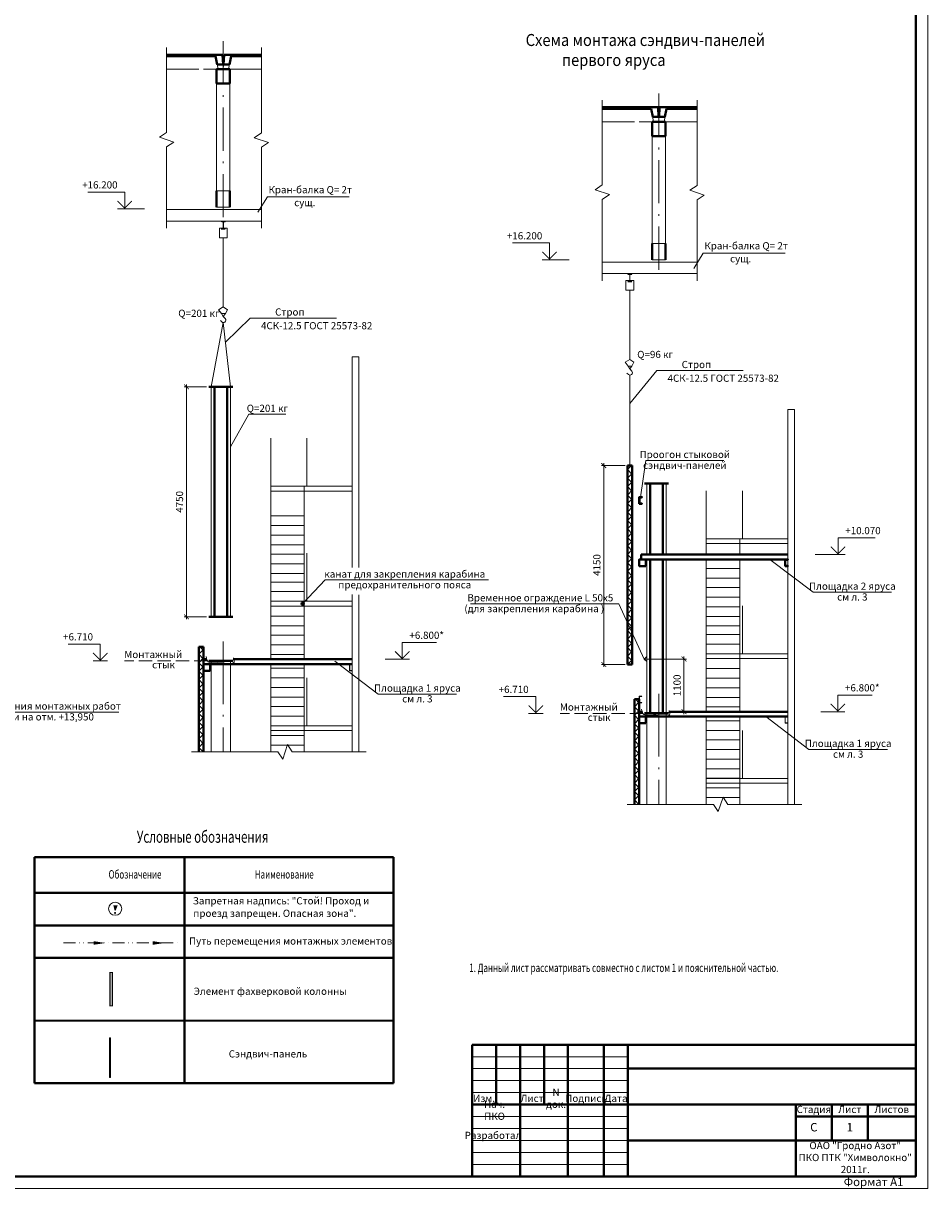
# Model space of a CAD drawing. Units: millimetres. Extents: x 33063 to 38406, y -29979 to -29.
# Drawn here: x 35134 to 35511, y -27080 to -26594 of the extents above; entities that cross this region are included whole.
import ezdxf
from ezdxf.enums import TextEntityAlignment as Align

# ---------------------------------------------------------------- set-up
doc = ezdxf.new("R2010")
doc.units = ezdxf.units.MM
doc.header["$MEASUREMENT"] = 0
doc.header["$PDMODE"] = 1
doc.header["$PDSIZE"] = 2
for name, pattern in [('ACAD_ISO10W100', [18.5, 12, -3, 0.5, -3]), ('гост штриховая', [5.5, 4, -1.5]), ('ПКО_ГРАНИЦА', [15, 5, -1.7, 0, -1.6, 0, -1.7, 5])]:
    doc.linetypes.add(name, pattern=pattern)
doc.layers.get('0').update_dxf_attribs({"color": 2, "linetype": 'CONTINUOUS', "lineweight": 15})
doc.layers.get('DEFPOINTS').update_dxf_attribs({"linetype": 'CONTINUOUS'})
doc.layers.add('$OSIZ', color=7, linetype='CONTINUOUS')
for name, color, linetype, lineweight in [('0 Оси', 4, 'ACAD_ISO10W100', 15), ('0 Основная', 7, 'CONTINUOUS', 40), ('0 Штриховая', 2, 'гост штриховая', 15), ('Тонкая', 2, 'CONTINUOUS', 9)]:
    doc.layers.add(name, color=color, linetype=linetype, lineweight=lineweight)
doc.styles.get("Standard").update_dxf_attribs({"font": 'txt.shx', "width": 0.7})
doc.styles.add('ГОСТ !!!', font='gost.shx', dxfattribs={"oblique": 15, "height": 3})
doc.styles.add('ГОСТ 3', font='gost.shx', dxfattribs={"oblique": 15, "height": 3})
doc.dimstyles.new('1-50', dxfattribs={"dimtxt": 3, "dimasz": 2, "dimexe": 1, "dimexo": 1, "dimgap": 1, "dimtad": 1, "dimdec": 0, "dimlfac": 50, "dimtxsty": 'ГОСТ !!!', "dimblk": 'ARCHTICK', "dimcen": 1, "dimdle": 1, "dimclrd": 256, "dimclre": 256, "dimclrt": 256, "dimadec": 0, "dimazin": 0, "dimtfac": 1, "dimtdec": 0, "dimtmove": 0, "dimatfit": 3, "dimldrblk": 'NONE', "dimfxl": 0, "dimlwd": -1, "dimlwe": 20, "dimarcsym": 0})

# ---------------------------------------------------------------- blocks, each defined once
blk = doc.blocks.new('vcBlockPos')
at = {"color": 0, "linetype": 'ByBlock', "lineweight": -2, "flags": 1}
blk.add_attdef('КОЛИЧЕСТВО', text='', height=2.5, dxfattribs=at).set_placement((0, 0), align=Align.RIGHT)
at = {"color": 0, "linetype": 'ByBlock', "lineweight": -2}
blk.add_attdef('ПОЗИЦИЯ', text='', height=2.5, dxfattribs=at).set_placement((0, 0), align=Align.BOTTOM_CENTER)
blk.add_attdef('НТЕКСТ', text='', height=2.5, dxfattribs=at).set_placement((0, 0), align=Align.TOP_CENTER)
blk = doc.blocks.new('_ARCHTICK')
at = {"color": 0, "linetype": 'ByBlock', "const_width": 0.15}
blk.add_lwpolyline([(-0.5, -0.5), (0.5, 0.5)], dxfattribs=at)
blk = doc.blocks.new('*D558')
at = {"lineweight": 20, "ltscale": 1.4}
for p, q in [((35210.36, -26745.41), (35201.01, -26745.41)), ((35210.36, -26841.33), (35201.01, -26841.33))]:
    blk.add_line(p, q, dxfattribs=at)
at = {"ltscale": 1.4}
blk.add_line((35202.01, -26842.33), (35202.01, -26744.41), dxfattribs=at)
at = {"layer": 'DEFPOINTS', "color": 0, "ltscale": 1.4}
for p in [(35202.01, -26745.41), (35211.36, -26745.41), (35211.36, -26841.33)]:
    blk.add_point(p, dxfattribs=at)
at = {"ltscale": 1.4, "xscale": 2, "yscale": 2, "zscale": 2}
for p, rotation in [((35202.01, -26745.41), 90), ((35202.01, -26841.33), 270)]:
    blk.add_blockref('_ARCHTICK', p, dxfattribs=dict(at, rotation=rotation))
at = {"ltscale": 1.4, "insert": (35199.51, -26793.37), "char_height": 3, "attachment_point": 5, "rotation": 90, "style": 'ГОСТ !!!', "bg_fill": 3, "box_fill_scale": 1.25, "bg_fill_color": 256, "bg_fill_true_color": 13158600, "bg_fill_transparency": 3047}
blk.add_mtext('4750', dxfattribs=at)
blk = doc.blocks.new('_None')
blk = doc.blocks.new('*D559')
at = {"lineweight": 20, "ltscale": 1.4}
for p, q in [((35384.91, -26778.24), (35375.05, -26778.24)), ((35384.91, -26861.24), (35375.05, -26861.24))]:
    blk.add_line(p, q, dxfattribs=at)
at = {"ltscale": 1.4}
blk.add_line((35376.05, -26862.24), (35376.05, -26777.24), dxfattribs=at)
at = {"layer": 'DEFPOINTS', "color": 0, "ltscale": 1.4}
for p in [(35376.05, -26778.24), (35385.91, -26778.24), (35385.91, -26861.24)]:
    blk.add_point(p, dxfattribs=at)
at = {"ltscale": 1.4, "xscale": 2, "yscale": 2, "zscale": 2}
for p, rotation in [((35376.05, -26778.24), 90), ((35376.05, -26861.24), 270)]:
    blk.add_blockref('_ARCHTICK', p, dxfattribs=dict(at, rotation=rotation))
at = {"ltscale": 1.4, "insert": (35373.55, -26819.74), "char_height": 3, "attachment_point": 5, "rotation": 90, "style": 'ГОСТ !!!', "bg_fill": 3, "box_fill_scale": 1.25, "bg_fill_color": 256, "bg_fill_true_color": 13158600, "bg_fill_transparency": 1132}
blk.add_mtext('4150', dxfattribs=at)
blk = doc.blocks.new('*D570')
at = {"lineweight": 20, "ltscale": 1.4}
for p, q in [((35393.89, -26858.96), (35410.5, -26858.96)), ((35405.7, -26880.96), (35410.5, -26880.96))]:
    blk.add_line(p, q, dxfattribs=at)
at = {"ltscale": 1.4}
blk.add_line((35409.5, -26881.96), (35409.5, -26857.96), dxfattribs=at)
at = {"layer": 'DEFPOINTS', "color": 0, "ltscale": 1.4}
for p in [(35392.89, -26858.96), (35409.5, -26858.96), (35404.7, -26880.96)]:
    blk.add_point(p, dxfattribs=at)
at = {"ltscale": 1.4, "xscale": 2, "yscale": 2, "zscale": 2}
for p, rotation in [((35409.5, -26858.96), 90), ((35409.5, -26880.96), 270)]:
    blk.add_blockref('_ARCHTICK', p, dxfattribs=dict(at, rotation=rotation))
at = {"ltscale": 1.4, "insert": (35407, -26869.96), "char_height": 3, "attachment_point": 5, "rotation": 90, "style": 'ГОСТ !!!', "bg_fill": 3, "box_fill_scale": 1.25, "bg_fill_color": 256, "bg_fill_true_color": 13158600, "bg_fill_transparency": 897}
blk.add_mtext('1100', dxfattribs=at)

msp = doc.modelspace()

# ---------------------------------------------------------------- hatches: boundary and pattern name
at = {"ltscale": 1.4}
h = msp.add_hatch(dxfattribs=at)
h.set_pattern_fill('ANSI37', color=256, scale=20, style=0)
h.set_pattern_definition([(45, (35385.914, -26861.2409), (-1.76777, 1.76777), []), (135, (35385.914, -26861.2409), (-1.76777, -1.76777), [])])
h.paths.add_polyline_path([(35387.9139, -26778.2409), (35385.9139, -26778.2409), (35385.9139, -26861.2409), (35387.9139, -26861.2409)])
h = msp.add_hatch(dxfattribs=at)
h.set_pattern_fill('ANSI37', color=256, scale=20, style=0)
h.set_pattern_definition([(45, (35207.1557, -26994.838), (-1.767767, 1.767767), []), (135, (35207.1557, -26994.838), (-1.767767, -1.767767), [])])
h.paths.add_polyline_path([(35209.1557, -26853.8381), (35207.1557, -26853.8381), (35207.1557, -26859.6915), (35209.1557, -26859.6915)])
h.paths.add_polyline_path([(35207.1557, -26897.6807), (35209.1557, -26897.6807), (35209.1557, -26859.6915), (35207.1557, -26859.6915)])
h = msp.add_hatch(dxfattribs=at)
h.set_pattern_fill('ANSI37', color=256, scale=20, style=0)
h.set_pattern_definition([(45, (35388.8064, -27016.763), (-1.767767, 1.767767), []), (135, (35388.8064, -27016.763), (-1.767767, -1.767767), [])])
h.paths.add_polyline_path([(35390.8064, -26875.7631), (35388.8064, -26875.7631), (35388.8064, -26881.6164), (35390.8064, -26881.6164)])
h.paths.add_polyline_path([(35388.8064, -26919.6057), (35390.8064, -26919.6057), (35390.8064, -26881.6164), (35388.8064, -26881.6164)])
at = {"linetype": 'ByBlock', "ltscale": 5}
h = msp.add_hatch(color=256, dxfattribs=at)
h.paths.add_polyline_path([(35173.1282, -26961.7666), (35171.778, -26961.7666), (35172.2536, -26963.9596)])
h.paths.add_polyline_path([(35172.4683, -26964.8951, 1), (35172.0389, -26964.8951, 1)])
at = {"ltscale": 1.4}
h = msp.add_hatch(dxfattribs=at)
h.set_pattern_fill('ANSI37', color=256, scale=12, style=0)
h.set_pattern_definition([(45, (35025.4231, -26877.5306), (-1.06066, 1.06066), []), (135, (35025.4231, -26877.5306), (-1.06066, -1.06066), [])])
h.paths.add_polyline_path([(35170.3487, -27017.0257), (35169.9487, -27017.0257), (35169.9487, -27033.6257), (35170.3487, -27033.6257)])

# ---------------------------------------------------------------- linework, layer by layer
for p, q in [((35217.3557, -26612.7906), (35217.0296, -26606.7906)), ((35217.3557, -26612.7906), (35217.6865, -26606.7906)), ((35215.18, -26612.7906), (35214.1162, -26607.3906)), ((35219.5315, -26612.7906), (35220.5953, -26607.3906)), ((35207.1557, -26612.7906), (35193.7346, -26612.7906)), ((35214.5557, -26612.7906), (35209.1557, -26612.7906)), ((35214.5557, -26670.4084), (35214.5557, -26612.7906)), ((35220.1557, -26670.4084), (35220.1557, -26612.7906)), ((35220.1557, -26612.7906), (35233.2847, -26612.7906)), ((35396.8306, -26634.7156), (35395.7668, -26629.3156)), ((35399.0064, -26634.7156), (35398.6803, -26628.7156)), ((35399.0064, -26634.7156), (35399.3372, -26628.7156)), ((35401.1822, -26634.7156), (35402.246, -26629.3156)), ((35388.8064, -26634.7156), (35375.3853, -26634.7156)), ((35396.2064, -26634.7156), (35390.8064, -26634.7156)), ((35396.2064, -26692.3334), (35396.2064, -26634.7156)), ((35401.8064, -26692.3334), (35401.8064, -26634.7156)), ((35401.8064, -26634.7156), (35414.9354, -26634.7156)), ((35193.7346, -26671.4084), (35233.2847, -26671.4084)), ((35233.2847, -26676.2084), (35193.7346, -26676.2084)), ((35375.3853, -26693.3334), (35414.9354, -26693.3334)), ((35414.9354, -26698.1334), (35375.3853, -26698.1334)), ((35212.3557, -26745.4124), (35217.3827, -26718.5197)), ((35218.1587, -26716.8324), (35217.3601, -26715.9914)), ((35217.3827, -26718.5197), (35220.3557, -26745.4124)), ((35271.1557, -26732.8381), (35273.9557, -26732.8381)), ((35271.1557, -26820.774), (35271.1557, -26732.8381)), ((35273.9557, -26820.774), (35273.9557, -26732.8381)), ((35387.7125, -26738.7573), (35386.9139, -26737.9164)), ((35386.9366, -26740.4447), (35386.9139, -26778.2409)), ((35452.8064, -26919.6057), (35452.8064, -26754.7631)), ((35452.8064, -26754.7631), (35455.6064, -26754.7631)), ((35455.6064, -26919.6057), (35455.6064, -26754.7631)), ((35237.1557, -26786.8381), (35237.1557, -26766.8381)), ((35252.2375, -26786.8381), (35252.2375, -26766.8381)), ((35237.1557, -26788.8381), (35237.1557, -26859.0381)), ((35251.1557, -26788.8381), (35251.1557, -26859.0381)), ((35418.8064, -26808.7631), (35418.8064, -26788.7631)), ((35433.8881, -26808.7631), (35433.8881, -26788.7631)), ((35251.1557, -26799.2381), (35237.1557, -26799.2381)), ((35251.1557, -26803.2381), (35237.1557, -26803.2381)), ((35251.1557, -26807.2381), (35237.1557, -26807.2381)), ((35418.8064, -26810.7631), (35418.8064, -26815.3631)), ((35432.8064, -26810.7631), (35432.8064, -26815.3631)), ((35251.1557, -26811.2381), (35237.1557, -26811.2381)), ((35251.1557, -26815.2381), (35237.1557, -26815.2381)), ((35252.2375, -26834.8381), (35252.2375, -26814.8381)), ((35251.1557, -26819.2381), (35237.1557, -26819.2381)), ((35418.8064, -26817.3631), (35418.8064, -26880.9631)), ((35432.8064, -26817.3631), (35432.8064, -26880.9631)), ((35251.1557, -26823.2381), (35237.1557, -26823.2381)), ((35432.8064, -26821.1631), (35418.8064, -26821.1631)), ((35432.8064, -26825.1631), (35418.8064, -26825.1631)), ((35251.1557, -26826.8381), (35237.1557, -26826.8381)), ((35432.8064, -26829.1631), (35418.8064, -26829.1631)), ((35251.1557, -26830.8381), (35237.1557, -26830.8381)), ((35271.1557, -26897.6807), (35271.1557, -26832.0565)), ((35273.9557, -26897.6807), (35273.9557, -26832.2091)), ((35432.8064, -26833.1631), (35418.8064, -26833.1631)), ((35432.8064, -26837.1631), (35418.8064, -26837.1631)), ((35433.8881, -26856.7631), (35433.8881, -26836.7631)), ((35251.1557, -26841.0381), (35237.1557, -26841.0381)), ((35251.1557, -26845.0381), (35237.1557, -26845.0381)), ((35432.8064, -26841.1631), (35418.8064, -26841.1631)), ((35432.8064, -26845.1631), (35418.8064, -26845.1631)), ((35251.1557, -26849.0381), (35237.1557, -26849.0381)), ((35432.8064, -26848.7631), (35418.8064, -26848.7631)), ((35251.1557, -26853.0381), (35237.1557, -26853.0381)), ((35432.8064, -26852.7631), (35418.8064, -26852.7631)), ((35251.1557, -26857.0381), (35237.1557, -26857.0381)), ((35237.1557, -26861.0381), (35237.1557, -26897.6807)), ((35251.1557, -26862.8056), (35237.1557, -26862.8056)), ((35251.1557, -26861.0381), (35251.1557, -26897.6807)), ((35432.8064, -26862.9631), (35418.8064, -26862.9631)), ((35251.1557, -26866.8056), (35237.1557, -26866.8056)), ((35252.2375, -26886.8381), (35252.2375, -26866.8381)), ((35432.8064, -26866.9631), (35418.8064, -26866.9631)), ((35251.1557, -26870.8056), (35237.1557, -26870.8056)), ((35432.8064, -26870.9631), (35418.8064, -26870.9631)), ((35251.1557, -26874.8056), (35237.1557, -26874.8056)), ((35251.1557, -26878.8056), (35237.1557, -26878.8056)), ((35432.8064, -26874.9631), (35418.8064, -26874.9631)), ((35432.8064, -26878.9631), (35418.8064, -26878.9631)), ((35251.1557, -26882.8056), (35237.1557, -26882.8056)), ((35418.8064, -26882.9631), (35418.8064, -26919.6057)), ((35432.8064, -26882.9631), (35432.8064, -26919.6057)), ((35251.1557, -26886.8056), (35237.1557, -26886.8056)), ((35432.8064, -26884.7305), (35418.8064, -26884.7305)), ((35432.8064, -26888.7305), (35418.8064, -26888.7305)), ((35433.8881, -26908.7631), (35433.8881, -26888.7631)), ((35251.1557, -26890.8381), (35237.1557, -26890.8381)), ((35432.8064, -26892.7305), (35418.8064, -26892.7305)), ((35251.1557, -26894.8381), (35237.1557, -26894.8381)), ((35432.8064, -26896.7305), (35418.8064, -26896.7305)), ((35432.8064, -26900.7305), (35418.8064, -26900.7305)), ((35432.8064, -26904.7305), (35418.8064, -26904.7305)), ((35432.8064, -26908.7305), (35418.8064, -26908.7305)), ((35432.8064, -26912.7631), (35418.8064, -26912.7631)), ((35432.8064, -26916.7631), (35418.8064, -26916.7631)), ((35170.2533, -26989.8083), (35170.2533, -27003.62)), ((35171.0021, -27003.62), (35171.0021, -26989.8083)), ((35169.9487, -27017.0257), (35170.3487, -27017.0257)), ((35169.9487, -27033.6257), (35169.9487, -27017.0257)), ((35170.3487, -27033.6257), (35170.3487, -27017.0257)), ((35169.9487, -27033.6257), (35170.3487, -27033.6257))]:
    msp.add_line(p, q, dxfattribs=at)
at = {"color": 2, "linetype": 'Continuous'}
for p, q in [((35231.8053, -26672.5073), (35235.7624, -26666.1116)), ((35235.7624, -26666.1116), (35269.8771, -26666.1116)), ((35413.579, -26695.9214), (35417.5361, -26689.5257)), ((35417.5361, -26689.5257), (35451.6508, -26689.5257))]:
    msp.add_line(p, q, dxfattribs=at)
at = {"color": 2}
for p, q in [((35184.4522, -26671.092), (35173.2733, -26671.092)), ((35361.5727, -26692.3334), (35350.3938, -26692.3334)), ((35464.2086, -26815.3631), (35476.7483, -26815.3631)), ((35169.0484, -26859.6915), (35163.0484, -26859.6915)), ((35284.8779, -26859.0381), (35294.9919, -26859.0381)), ((35350.6991, -26881.6164), (35344.6991, -26881.6164)), ((35466.5285, -26880.9631), (35476.6425, -26880.9631))]:
    msp.add_line(p, q, dxfattribs=at)
at = {"color": 0, "linetype": 'ByBlock'}
for p, q in [((35217.0333, -26679.1127), (35215.7293, -26679.1127)), ((35215.7293, -26679.1127), (35215.7293, -26683.1127)), ((35217.6868, -26679.1127), (35218.9908, -26679.1127)), ((35218.9908, -26679.1127), (35218.9908, -26683.1127)), ((35215.7293, -26683.1127), (35218.9908, -26683.1127)), ((35217.3601, -26683.1127), (35217.3601, -26711.984)), ((35386.5872, -26701.0376), (35385.2831, -26701.0376)), ((35385.2831, -26701.0376), (35385.2831, -26705.0376)), ((35387.2407, -26701.0376), (35388.5447, -26701.0376)), ((35388.5447, -26701.0376), (35388.5447, -26705.0376)), ((35385.2831, -26705.0376), (35388.5447, -26705.0376)), ((35386.9139, -26705.0376), (35386.9139, -26733.909))]:
    msp.add_line(p, q, dxfattribs=at)
for p, q in [((35215.4196, -26713.1803), (35217.3601, -26711.984)), ((35216.6166, -26714.7952), (35215.4196, -26713.1803)), ((35217.3601, -26711.984), (35219.0702, -26713.1803)), ((35219.0702, -26713.1803), (35218.2324, -26714.7952)), ((35216.1464, -26717.7198), (35216.7726, -26718.2714)), ((35216.6166, -26714.7952), (35218.2324, -26714.7952)), ((35217.3601, -26715.9914), (35216.6166, -26714.7952)), ((35218.2324, -26714.7952), (35217.3601, -26715.9914)), ((35384.9735, -26735.1052), (35386.9139, -26733.909)), ((35386.1704, -26736.7201), (35384.9735, -26735.1052)), ((35386.1704, -26736.7201), (35387.7862, -26736.7201)), ((35386.9139, -26737.9164), (35386.1704, -26736.7201)), ((35386.9139, -26733.909), (35388.6241, -26735.1052)), ((35387.7862, -26736.7201), (35386.9139, -26737.9164)), ((35388.6241, -26735.1052), (35387.7862, -26736.7201)), ((35385.7003, -26739.6448), (35386.3264, -26740.1964)), ((35169.9077, -26989.8083), (35171.3477, -26989.8083)), ((35170.0517, -27003.62), (35170.0517, -26989.8083)), ((35171.2037, -27003.62), (35171.2037, -26989.8083)), ((35171.3477, -27003.62), (35169.9077, -27003.62))]:
    msp.add_line(p, q)
at = {"color": 7}
for p, q in [((35212.3557, -26841.327), (35212.3557, -26745.4124)), ((35220.3557, -26841.327), (35220.3557, -26745.4124)), ((35394.0064, -26815.3631), (35394.0064, -26785.653)), ((35402.0064, -26815.3631), (35402.0064, -26785.653)), ((35394.0064, -26919.6057), (35394.0064, -26817.3631)), ((35402.0064, -26919.6057), (35402.0064, -26817.3631)), ((35212.3557, -26897.6807), (35212.3557, -26859.7281)), ((35220.3557, -26897.6807), (35220.3557, -26859.7281)), ((35394.0064, -26919.6057), (35394.0064, -26881.653)), ((35402.0064, -26919.6057), (35402.0064, -26881.653))]:
    msp.add_line(p, q, dxfattribs=at)
at = {"linetype": 'ByBlock', "ltscale": 5}
for p, q in [((35172.2536, -26963.9596), (35171.778, -26961.7666)), ((35173.1282, -26961.7666), (35172.2536, -26963.9596))]:
    msp.add_line(p, q, dxfattribs=at)
at = {"color": 2, "linetype": 'ПКО_ГРАНИЦА'}
msp.add_line((35150.7088, -26977.4451), (35199.3971, -26977.4451), dxfattribs=at)
at = {"linetype": 'Continuous'}
msp.add_line((35321.1241, -27039.8902), (35386.1241, -27039.8902), dxfattribs=at)
at = {"ltscale": 1.4}
for points in [[(34917.1241, -27079.8902), (35511.1241, -27079.8902), (35511.1241, -26238.8902), (34917.1241, -26238.8902)], [(35237.1557, -26788.8381), (35251.1557, -26788.8381), (35251.1557, -26786.8381), (35237.1557, -26786.8381)], [(35251.1557, -26786.8381), (35271.1557, -26786.8381), (35271.1557, -26788.8381), (35251.1557, -26788.8381)], [(35418.8064, -26810.7631), (35432.8064, -26810.7631), (35432.8064, -26808.7631), (35418.8064, -26808.7631)], [(35432.8064, -26808.7631), (35452.8064, -26808.7631), (35452.8064, -26810.7631), (35432.8064, -26810.7631)], [(35237.1557, -26836.8381), (35251.1557, -26836.8381), (35251.1557, -26834.8381), (35237.1557, -26834.8381)], [(35251.1557, -26834.8381), (35271.1557, -26834.8381), (35271.1557, -26836.8381), (35251.1557, -26836.8381)], [(35418.8064, -26858.7631), (35432.8064, -26858.7631), (35432.8064, -26856.7631), (35418.8064, -26856.7631)], [(35432.8064, -26856.7631), (35452.8064, -26856.7631), (35452.8064, -26858.7631), (35432.8064, -26858.7631)], [(35269.9957, -26863.8381), (35269.9957, -26861.0381), (35271.1557, -26861.0381), (35270.9937, -26861.2001), (35270.1917, -26861.2001), (35270.0937, -26861.2981), (35270.0937, -26863.5781), (35270.1917, -26863.6761), (35270.9937, -26863.6761), (35271.1557, -26863.8381)], [(35390.8064, -26877.2074), (35390.8064, -26874.4074), (35391.9664, -26874.4074), (35391.8044, -26874.5694), (35391.0024, -26874.5694), (35390.9044, -26874.6674), (35390.9044, -26876.9474), (35391.0024, -26877.0454), (35391.8044, -26877.0454), (35391.9664, -26877.2074)], [(35451.6464, -26885.7631), (35451.6464, -26882.9631), (35452.8064, -26882.9631), (35452.6444, -26883.1251), (35451.8424, -26883.1251), (35451.7444, -26883.2231), (35451.7444, -26885.5031), (35451.8424, -26885.6011), (35452.6444, -26885.6011), (35452.8064, -26885.7631)], [(35237.1557, -26888.8381), (35251.1557, -26888.8381), (35251.1557, -26886.8381), (35237.1557, -26886.8381)], [(35251.1557, -26886.8381), (35271.1557, -26886.8381), (35271.1557, -26888.8381), (35251.1557, -26888.8381)], [(35418.8064, -26910.7631), (35432.8064, -26910.7631), (35432.8064, -26908.7631), (35418.8064, -26908.7631)], [(35432.8064, -26908.7631), (35452.8064, -26908.7631), (35452.8064, -26910.7631), (35432.8064, -26910.7631)]]:
    msp.add_lwpolyline(points, close=True, dxfattribs=at)
at = {"color": 7, "lineweight": 40, "ltscale": 1.4}
msp.add_lwpolyline([(34937.1241, -27074.8902), (35506.1241, -27074.8902), (35506.1241, -26243.8902), (34937.1241, -26243.8902)], close=True, dxfattribs=at)
for points in [[(35193.7346, -26603.7906), (35193.7346, -26639.1969), (35190.7346, -26641.1969), (35196.7346, -26643.1969), (35193.7346, -26645.1969), (35193.7346, -26679.2084)], [(35233.2847, -26603.7906), (35233.2847, -26639.4133), (35230.2847, -26641.4133), (35236.2847, -26643.4133), (35233.2847, -26645.4133), (35233.2847, -26679.2084)], [(35375.3853, -26625.7156), (35375.3853, -26661.1218), (35372.3853, -26663.1218), (35378.3853, -26665.1218), (35375.3853, -26667.1218), (35375.3853, -26701.1334)], [(35414.9354, -26625.7156), (35414.9354, -26661.3382), (35411.9354, -26663.3382), (35417.9354, -26665.3382), (35414.9354, -26667.3382), (35414.9354, -26701.1334)], [(35220.3557, -26770.3568), (35228.0202, -26756.8268), (35243.4488, -26756.8268)], [(35391.3864, -26791.3631), (35393.629, -26776.0879), (35426.0576, -26776.0879)], [(35445.3382, -26817.3631), (35463.3555, -26831.0525), (35496.0698, -26831.0525)], [(35250.4921, -26835.8439), (35259.9154, -26825.9648), (35327.9575, -26825.9648)], [(35079.8992, -26862.7475), (35102.256, -26881.0831), (35173.868, -26881.0831)], [(35263.9371, -26859.8716), (35281.9544, -26873.5611), (35314.6687, -26873.5611)], [(35443.5941, -26882.9631), (35461.6114, -26896.6525), (35494.3257, -26896.6525)], [(35204.1557, -26897.6807), (35240.1368, -26897.6807), (35242.1368, -26900.6807), (35244.1368, -26894.6807), (35246.1368, -26897.6807), (35276.9557, -26897.6807)], [(35385.8064, -26919.6057), (35421.7875, -26919.6057), (35423.7875, -26922.6057), (35425.7875, -26916.6057), (35427.7875, -26919.6057), (35458.6064, -26919.6057)]]:
    msp.add_lwpolyline(points)
at = {"color": 2}
for points in [[(35176.2733, -26671.092), (35176.2733, -26664.092), (35160.8447, -26664.092)], [(35353.3938, -26692.3334), (35353.3938, -26685.3334), (35337.9652, -26685.3334)], [(35473.7483, -26815.3631), (35473.7483, -26808.3631), (35489.1768, -26808.3631)], [(35166.0484, -26859.6915), (35166.0484, -26852.6915), (35152.6199, -26852.6915)], [(35291.9919, -26859.0381), (35291.9919, -26852.0381), (35306.2776, -26852.0381)], [(35473.6425, -26880.9631), (35473.6425, -26873.9631), (35487.9283, -26873.9631)], [(35347.6991, -26881.6164), (35347.6991, -26874.6164), (35334.2705, -26874.6164)]]:
    msp.add_lwpolyline(points, dxfattribs=at)
for points in [[(35179.2733, -26667.8092, 0.4, 0.4, 0), (35176.2733, -26670.8092, 0.4, 0.4, 0), (35173.2733, -26667.8092, 0.4, 0.4, 0)], [(35356.3938, -26689.0506, 0.4, 0.4, 0), (35353.3938, -26692.0506, 0.4, 0.4, 0), (35350.3938, -26689.0506, 0.4, 0.4, 0)], [(35470.7483, -26812.0803, 0.4, 0.4, 0), (35473.7483, -26815.0803, 0.4, 0.4, 0), (35476.7483, -26812.0803, 0.4, 0.4, 0)], [(35169.0484, -26856.4087, 0.4, 0.4, 0), (35166.0484, -26859.4087, 0.4, 0.4, 0), (35163.0484, -26856.4087, 0.4, 0.4, 0)], [(35288.9919, -26855.7553, 0.4, 0.4, 0), (35291.9919, -26858.7553, 0.4, 0.4, 0), (35294.9919, -26855.7553, 0.4, 0.4, 0)], [(35350.6991, -26878.3336, 0.4, 0.4, 0), (35347.6991, -26881.3336, 0.4, 0.4, 0), (35344.6991, -26878.3336, 0.4, 0.4, 0)], [(35470.6425, -26877.6803, 0.4, 0.4, 0), (35473.6425, -26880.6803, 0.4, 0.4, 0), (35476.6425, -26877.6803, 0.4, 0.4, 0)]]:
    msp.add_lwpolyline(points, format="xyseb", dxfattribs=at)
at = {"color": 0, "linetype": 'ByBlock'}
for points in [[(35217.3601, -26676.4174), (35218.1701, -26676.4174), (35218.0141, -26676.5734), (35217.5661, -26676.5734), (35217.4101, -26676.7294), (35217.4101, -26679.3054), (35217.5661, -26679.4614), (35218.0141, -26679.4614), (35218.1701, -26679.6174), (35216.5501, -26679.6174), (35216.7061, -26679.4614), (35217.1541, -26679.4614), (35217.3101, -26679.3054), (35217.3101, -26676.7294), (35217.1541, -26676.5734), (35216.7061, -26676.5734), (35216.5501, -26676.4174)], [(35386.9139, -26698.3423), (35387.7239, -26698.3423), (35387.5679, -26698.4983), (35387.1199, -26698.4983), (35386.9639, -26698.6543), (35386.9639, -26701.2303), (35387.1199, -26701.3863), (35387.5679, -26701.3863), (35387.7239, -26701.5423), (35386.1039, -26701.5423), (35386.2599, -26701.3863), (35386.7079, -26701.3863), (35386.8639, -26701.2303), (35386.8639, -26698.6543), (35386.7079, -26698.4983), (35386.2599, -26698.4983), (35386.1039, -26698.3423)]]:
    msp.add_lwpolyline(points, close=True, dxfattribs=at)
at = {"ltscale": 1.4}
msp.add_lwpolyline([(35392.8927, -26858.9637), (35393.9534, -26860.0243), (35394.0064, -26859.9713, 0.41421356), (35394.0064, -26859.9076), (35393.1579, -26859.0591, -0.41421356), (35393.1579, -26858.8682), (35394.0064, -26858.0197, 0.41421356), (35394.0064, -26857.956), (35393.9534, -26857.903)], format="xyb", close=True, dxfattribs=at)
at = {"linetype": 'ПКО_ГРАНИЦА'}
for points in [[(35168.2664, -26977.4451, 0, 1.5, 0), (35163.2664, -26977.4451, 1.5, 1.5, 0)], [(35192.9532, -26977.4451, 0, 1.5, 0), (35187.9532, -26977.4451, 1.5, 1.5, 0)]]:
    msp.add_lwpolyline(points, format="xyseb", dxfattribs=at)
at = {"linetype": 'Continuous'}
for points in [[(35321.1241, -27024.8902), (35386.1241, -27024.8902)], [(35321.1241, -27029.8902), (35386.1241, -27029.8902)], [(35321.1241, -27034.8902), (35386.1241, -27034.8902)], [(35321.1241, -27049.8902), (35386.1241, -27049.8902)], [(35321.1241, -27054.8902), (35386.1241, -27054.8902)], [(35321.1241, -27059.8902), (35386.1241, -27059.8902)], [(35321.1241, -27064.8902), (35386.1241, -27064.8902)], [(35321.1241, -27069.8902), (35386.1241, -27069.8902)]]:
    msp.add_lwpolyline(points, dxfattribs=at)
msp.add_circle((35172.2642, -26963.1597), 2.7306)
at = {"linetype": 'ByBlock', "ltscale": 5}
msp.add_circle((35172.2536, -26964.8951), 0.2147, dxfattribs=at)
for centre, start, end in [((35217.4336, -26717.521), 228.624576, 305.546415), ((35217.4336, -26717.521), 305.546415, 43.522075), ((35386.9874, -26739.446), 228.624576, 305.546415), ((35386.9874, -26739.446), 305.546415, 43.522075)]:
    msp.add_arc(centre, 1, start, end)
at = {"ltscale": 1.4, "end_tangent": (0.64704564, 0.76245127)}
for points in [[(35210.1766, -26857.9116), (35211.034, -26860.1234), (35215.1303, -26860.4562), (35218.8149, -26860.8354), (35221.8549, -26860.2504), (35221.6148, -26858.4842)], [(35391.8272, -26879.8365), (35392.6846, -26882.0484), (35396.781, -26882.3812), (35400.4655, -26882.7603), (35403.5055, -26882.1754), (35403.2655, -26880.4091)]]:
    msp.add_spline(points, degree=3, dxfattribs=at)
at = {"layer": '0 Оси', "linetype": 'ACAD_ISO10W100', "ltscale": 1.5}
for p, q in [((35217.3557, -26601.0896), (35217.3557, -26674.55)), ((35399.0064, -26623.0146), (35399.0064, -26696.475)), ((35217.3557, -26851.5739), (35217.3557, -26859.6427)), ((35217.3557, -26859.7281), (35217.3557, -26897.6807)), ((35399.0064, -26873.4989), (35399.0064, -26881.5677)), ((35399.0064, -26881.653), (35399.0064, -26919.6057))]:
    msp.add_line(p, q, dxfattribs=at)
at = {"layer": '0 Основная', "ltscale": 1.4}
for p, q in [((35217.0296, -26606.7906), (35193.7346, -26606.7906)), ((35217.2479, -26610.8059), (35217.0296, -26606.7906)), ((35217.4652, -26610.8058), (35217.6865, -26606.7906)), ((35233.2847, -26606.7906), (35217.6865, -26606.7906)), ((35193.7346, -26607.3906), (35214.1162, -26607.3906)), ((35214.1162, -26607.3906), (35214.789, -26610.8061)), ((35214.789, -26610.8061), (35219.9226, -26610.8056)), ((35219.9226, -26610.8056), (35220.5953, -26607.3906)), ((35220.5953, -26607.3906), (35233.2847, -26607.3906)), ((35220.1557, -26612.7906), (35214.5557, -26612.7906)), ((35214.5557, -26618.7906), (35214.5557, -26612.7906)), ((35220.1557, -26618.7906), (35220.1557, -26612.7906)), ((35220.1557, -26618.7906), (35214.5557, -26618.7906)), ((35398.6803, -26628.7156), (35375.3853, -26628.7156)), ((35375.3853, -26629.3156), (35395.7668, -26629.3156)), ((35395.7668, -26629.3156), (35396.4397, -26632.731)), ((35398.8985, -26632.7308), (35398.6803, -26628.7156)), ((35399.1158, -26632.7308), (35399.3372, -26628.7156)), ((35414.9354, -26628.7156), (35399.3372, -26628.7156)), ((35401.5732, -26632.7305), (35402.246, -26629.3156)), ((35402.246, -26629.3156), (35414.9354, -26629.3156)), ((35401.8064, -26634.7156), (35396.2064, -26634.7156)), ((35396.2064, -26640.7156), (35396.2064, -26634.7156)), ((35396.4397, -26632.731), (35401.5732, -26632.7305)), ((35401.8064, -26640.7156), (35401.8064, -26634.7156)), ((35401.8064, -26640.7156), (35396.2064, -26640.7156)), ((35214.5557, -26663.6084), (35214.5557, -26670.4084)), ((35220.1557, -26663.6084), (35220.1557, -26670.4084)), ((35396.2064, -26685.5334), (35396.2064, -26692.3334)), ((35401.8064, -26685.5334), (35401.8064, -26692.3334)), ((35213.7557, -26745.4124), (35213.7557, -26841.327)), ((35218.9557, -26841.327), (35218.9557, -26745.4124)), ((35385.9139, -26778.2409), (35387.9139, -26778.2409)), ((35385.9139, -26861.2409), (35385.9139, -26778.2409)), ((35387.9139, -26861.2409), (35387.9139, -26778.2409)), ((35395.4064, -26785.653), (35395.4064, -26815.3631)), ((35400.6064, -26815.3631), (35400.6064, -26785.653)), ((35391.5867, -26815.3631), (35452.8064, -26815.3631)), ((35391.5867, -26815.3631), (35391.5867, -26817.3631)), ((35390.8064, -26817.3631), (35452.8064, -26817.3631)), ((35395.4064, -26817.3631), (35395.4064, -26881.5677)), ((35400.6064, -26881.5677), (35400.6064, -26817.3631)), ((35207.1557, -26897.6807), (35207.1557, -26853.8381)), ((35207.1557, -26853.8381), (35209.1557, -26853.8381)), ((35209.1557, -26853.8381), (35209.1557, -26897.6807)), ((35209.1557, -26859.0381), (35210.4416, -26859.0381)), ((35221.5036, -26859.0381), (35271.1557, -26859.0381)), ((35209.1557, -26861.0381), (35211.769, -26861.0381)), ((35209.1557, -26861.0381), (35271.1557, -26861.0381)), ((35385.9139, -26861.2409), (35387.9139, -26861.2409)), ((35388.8064, -26919.6057), (35388.8064, -26875.7631)), ((35388.8064, -26875.7631), (35390.8064, -26875.7631)), ((35390.8064, -26875.7631), (35390.8064, -26919.6057)), ((35390.8064, -26880.9631), (35392.0922, -26880.9631)), ((35390.8064, -26882.9631), (35393.4196, -26882.9631)), ((35390.8064, -26882.9631), (35452.8064, -26882.9631)), ((35403.1543, -26880.9631), (35452.8064, -26880.9631))]:
    msp.add_line(p, q, dxfattribs=at)
at = {"layer": '0 Основная', "lineweight": 15, "ltscale": 0.5}
for p, q in [((35214.5557, -26663.6084), (35220.1557, -26663.6084)), ((35214.5557, -26670.4084), (35220.1557, -26670.4084)), ((35396.2064, -26685.5334), (35401.8064, -26685.5334)), ((35396.2064, -26692.3334), (35401.8064, -26692.3334))]:
    msp.add_line(p, q, dxfattribs=at)
at = {"layer": '0 Основная'}
for p, q in [((35211.3557, -26745.4124), (35221.3557, -26745.4124)), ((35393.0064, -26785.653), (35403.0064, -26785.653)), ((35221.3557, -26841.327), (35211.3557, -26841.327)), ((35211.3557, -26859.7281), (35221.3557, -26859.7281)), ((35403.0064, -26881.5677), (35393.0064, -26881.5677)), ((35393.0064, -26881.653), (35403.0064, -26881.653)), ((35138.6446, -26941.5783), (35138.6326, -27035.9788)), ((35288.4174, -26941.5849), (35138.6446, -26941.5783)), ((35201.1611, -26941.5849), (35201.1486, -27035.9788)), ((35288.4174, -26941.5849), (35288.4174, -27035.9788)), ((35138.6446, -26956.5783), (35288.4174, -26956.5849)), ((35138.6446, -26956.5783), (35288.4174, -26956.5849)), ((35138.6446, -26970.1069), (35288.4174, -26970.1134)), ((35138.6392, -26983.6851), (35288.4174, -26983.6851)), ((35138.6446, -27009.8217), (35288.4174, -27009.8713)), ((35138.6326, -27035.9788), (35288.4174, -27035.9788))]:
    msp.add_line(p, q, dxfattribs=at)
at = {"layer": '0 Основная', "linetype": 'Continuous'}
for p, q in [((35321.1241, -27019.8902), (35506.1241, -27019.8902)), ((35321.1241, -27074.8902), (35321.1241, -27019.8902)), ((35331.1241, -27044.8902), (35331.1241, -27019.8902)), ((35341.1241, -27074.8902), (35341.1241, -27019.8902)), ((35351.1241, -27044.8902), (35351.1241, -27019.8902)), ((35361.1241, -27074.8902), (35361.1241, -27019.8902)), ((35376.1241, -27074.8902), (35376.1241, -27019.8902)), ((35386.1241, -27074.8902), (35386.1241, -27019.8902)), ((35506.1241, -27019.8902), (35506.1241, -27074.8902)), ((35386.1241, -27029.8902), (35506.1241, -27029.8902)), ((35321.1241, -27044.8902), (35386.1241, -27044.8902)), ((35386.1241, -27044.8902), (35506.1241, -27044.8902)), ((35456.1241, -27044.8902), (35456.1241, -27074.8902)), ((35471.1241, -27059.8902), (35471.1241, -27044.8902)), ((35486.1241, -27059.8902), (35486.1241, -27044.8902)), ((35456.1241, -27049.8902), (35506.1241, -27049.8902)), ((35386.1241, -27059.8902), (35506.1241, -27059.8902)), ((35321.1241, -27074.8902), (35506.1241, -27074.8902))]:
    msp.add_line(p, q, dxfattribs=at)
at = {"layer": '0 Основная', "ltscale": 1.4}
for points in [[(35390.8064, -26794.1631), (35390.8064, -26791.3631), (35391.9664, -26791.3631), (35391.8044, -26791.5251), (35391.0024, -26791.5251), (35390.9044, -26791.6231), (35390.9044, -26793.9031), (35391.0024, -26794.0011), (35391.8044, -26794.0011), (35391.9664, -26794.1631)], [(35393.6064, -26820.1631), (35390.8064, -26820.1631), (35390.8064, -26817.3631), (35393.6064, -26817.3631)], [(35451.6464, -26820.1631), (35451.6464, -26817.3631), (35452.8064, -26817.3631), (35452.6444, -26817.5251), (35451.8424, -26817.5251), (35451.7444, -26817.6231), (35451.7444, -26819.9031), (35451.8424, -26820.0011), (35452.6444, -26820.0011), (35452.8064, -26820.1631)], [(35211.9557, -26863.8381), (35209.1557, -26863.8381), (35209.1557, -26861.0381), (35211.9557, -26861.0381)], [(35393.6064, -26885.7631), (35390.8064, -26885.7631), (35390.8064, -26882.9631), (35393.6064, -26882.9631)]]:
    msp.add_lwpolyline(points, close=True, dxfattribs=at)
msp.add_circle((35250.4921, -26835.8439), 0.4913, dxfattribs=at)
at = {"layer": '0 Штриховая', "ltscale": 1.4}
for p, q in [((35210.869, -26859.6915), (35176.1439, -26859.6915)), ((35392.5197, -26881.6164), (35357.7945, -26881.6164))]:
    msp.add_line(p, q, dxfattribs=at)
at = {"layer": 'Тонкая', "ltscale": 1.5}
for p, q in [((35228.6042, -26716.6419), (35218.2843, -26726.6753)), ((35398.1581, -26738.5669), (35386.9295, -26752.2851))]:
    msp.add_line(p, q, dxfattribs=at)
at = {"layer": 'Тонкая', "color": 2}
for p, q in [((35228.6042, -26716.6419), (35264.6447, -26716.6419)), ((35398.1581, -26738.5669), (35434.1986, -26738.5669))]:
    msp.add_line(p, q, dxfattribs=at)

# ---------------------------------------------------------------- block references
ref = msp.add_blockref('vcBlockPos', (35235.7345, -26756.8268))
ref.add_attrib('ПОЗИЦИЯ', 'Q=201 кг', dxfattribs={"color": 0, "linetype": 'ByBlock', "lineweight": -2, "height": 3, "style": 'ГОСТ !!!', "oblique": 15}).set_placement((35235.7345, -26755.8268), align=Align.CENTER)
ref = msp.add_blockref('vcBlockPos', (35409.8433, -26776.0879))
ref.add_attrib('ПОЗИЦИЯ', 'Проогон стыковой', dxfattribs={"color": 0, "linetype": 'ByBlock', "lineweight": -2, "height": 3, "style": 'ГОСТ !!!', "oblique": 15}).set_placement((35409.8433, -26775.0879), align=Align.CENTER)
ref.add_attrib('НТЕКСТ', 'сэндвич-панелей', dxfattribs={"color": 0, "linetype": 'ByBlock', "lineweight": -2, "height": 3, "style": 'ГОСТ !!!', "oblique": 15}).set_placement((35409.8433, -26776.5879), align=Align.TOP_CENTER)
ref = msp.add_blockref('vcBlockPos', (35293.0458, -26825.9648))
ref.add_attrib('ПОЗИЦИЯ', ' канат для закрепления карабина ', dxfattribs={"color": 0, "linetype": 'ByBlock', "lineweight": -2, "height": 3, "style": 'ГОСТ !!!', "oblique": 15}).set_placement((35293.0458, -26824.9648), align=Align.CENTER)
ref.add_attrib('НТЕКСТ', 'предохранительного пояса', dxfattribs={"color": 0, "linetype": 'ByBlock', "lineweight": -2, "height": 3, "style": 'ГОСТ !!!', "oblique": 15}).set_placement((35293.0458, -26826.4648), align=Align.TOP_CENTER)
ref = msp.add_blockref('vcBlockPos', (35479.7126, -26831.0525))
ref.add_attrib('ПОЗИЦИЯ', 'Площадка 2 яруса', dxfattribs={"color": 0, "linetype": 'ByBlock', "lineweight": -2, "height": 3, "style": 'ГОСТ !!!', "oblique": 15}).set_placement((35479.7126, -26830.0525), align=Align.CENTER)
ref.add_attrib('НТЕКСТ', 'см л. 3', dxfattribs={"color": 0, "linetype": 'ByBlock', "lineweight": -2, "height": 3, "style": 'ГОСТ !!!', "oblique": 15}).set_placement((35479.7126, -26831.5525), align=Align.TOP_CENTER)
ref = msp.add_blockref('vcBlockPos', (35298.3116, -26873.5611))
ref.add_attrib('ПОЗИЦИЯ', 'Площадка 1 яруса', dxfattribs={"color": 0, "linetype": 'ByBlock', "lineweight": -2, "height": 3, "style": 'ГОСТ !!!', "oblique": 15}).set_placement((35298.3116, -26872.5611), align=Align.CENTER)
ref.add_attrib('НТЕКСТ', 'см л. 3', dxfattribs={"color": 0, "linetype": 'ByBlock', "lineweight": -2, "height": 3, "style": 'ГОСТ !!!', "oblique": 15}).set_placement((35298.3116, -26874.0611), align=Align.TOP_CENTER)
ref = msp.add_blockref('vcBlockPos', (35137.2913, -26881.0831))
ref.add_attrib('ПОЗИЦИЯ', 'После завершения монтажных работ', dxfattribs={"color": 0, "linetype": 'ByBlock', "lineweight": -2, "height": 3, "style": 'ГОСТ !!!', "oblique": 15}).set_placement((35137.2913, -26880.0831), align=Align.CENTER)
ref.add_attrib('НТЕКСТ', 'перенести на отм. +13,950', dxfattribs={"color": 0, "linetype": 'ByBlock', "lineweight": -2, "height": 3, "style": 'ГОСТ !!!', "oblique": 15}).set_placement((35137.2913, -26881.5831), align=Align.TOP_CENTER)
ref = msp.add_blockref('vcBlockPos', (35477.9685, -26896.6525))
ref.add_attrib('ПОЗИЦИЯ', 'Площадка 1 яруса', dxfattribs={"color": 0, "linetype": 'ByBlock', "lineweight": -2, "height": 3, "style": 'ГОСТ !!!', "oblique": 15}).set_placement((35477.9685, -26895.6525), align=Align.CENTER)
ref.add_attrib('НТЕКСТ', 'см л. 3', dxfattribs={"color": 0, "linetype": 'ByBlock', "lineweight": -2, "height": 3, "style": 'ГОСТ !!!', "oblique": 15}).set_placement((35477.9685, -26897.1525), align=Align.TOP_CENTER)

# ---------------------------------------------------------------- texts
at = {"layer": '$OSIZ', "color": 2, "width": 0.7}
msp.add_text('Условные обозначения', height=5, dxfattribs=at).set_placement((35181.294, -26935.6262))
at = {"style": 'ГОСТ !!!', "oblique": 15}
for s, p in [('+16.200', (35173.2733, -26662.592)), ('+16.200', (35350.3938, -26683.8334)), ('+6.710', (35163.0484, -26851.1915)), ('+6.710', (35344.6991, -26873.1164))]:
    msp.add_text(s, height=3, dxfattribs=at).set_placement(p, align=Align.RIGHT)
at = {"ltscale": 1.4, "style": 'ГОСТ !!!', "oblique": 15}
for s, height, p in [('Кран-балка Q= 2т', 3, (35236.2303, -26664.5893)), ('сущ.', 3, (35246.9466, -26669.9759)), ('Кран-балка Q= 2т', 3, (35418.004, -26688.0034)), ('сущ.', 3, (35428.7203, -26693.3901)), ('Q=201 кг', 3, (35198.5824, -26716.1733)), ('Строп', 3, (35238.9754, -26715.6302)), ('4СК-12.5 ГОСТ 25573-82', 3, (35233.0907, -26721.3424)), ('Q=96 кг', 3, (35389.9808, -26733.352)), ('Строп', 3, (35408.5292, -26737.5552)), ('4СК-12.5 ГОСТ 25573-82', 3, (35402.6445, -26743.2674)), ('Монтажный', 3, (35176.1008, -26858.5526)), ('стык', 3, (35187.6722, -26862.8383)), ('Монтажный', 3, (35357.7514, -26880.4776)), ('стык', 3, (35369.3229, -26884.7633)), ('Запретная надпись: "Стой! Проход и ', 3, (35204.6407, -26961.3538)), ('проезд запрещен. Опасная зона".', 3, (35204.8712, -26966.5598)), ('Путь перемещения монтажных элементов', 3, (35203.0801, -26978.1261)), ('Формат A1', 3.5, (35476.1241, -27078.8902))]:
    msp.add_text(s, height=height, dxfattribs=at).set_placement(p)
at = {"style": 'ГОСТ !!!', "oblique": 15}
for s, p in [('+10.070', (35476.7483, -26806.8631)), ('+6.800*', (35294.9919, -26850.5381)), ('+6.800*', (35476.6425, -26872.4631))]:
    msp.add_text(s, height=3, dxfattribs=at).set_placement(p)
at = {"color": 2, "linetype": 'Continuous', "width": 0.7}
for s, p in [('Обозначение', (35169.5282, -26950.5664)), ('Наименование', (35230.4864, -26950.5664))]:
    msp.add_text(s, height=3.5, dxfattribs=at).set_placement(p)
at = {"color": 2, "linetype": 'ByBlock', "width": 0.7}
msp.add_text('1. Данный лист рассматривать совместно с листом 1 и пояснительной частью.', height=3.5, dxfattribs=at).set_placement((35319.9233, -26989.5678))
at = {"ltscale": 1.4, "style": 'ГОСТ !!!', "oblique": 15}
for s, p in [('Элемент фахверковой колонны', (35236.9197, -26999.0891)), ('Cэндвич-панель  ', (35236.9163, -27025.2255))]:
    msp.add_text(s, height=3, dxfattribs=at).set_placement(p, align=Align.CENTER)
at = {"ltscale": 1.5, "insert": (35343.4687, -26598.1251), "char_height": 5, "width": 104.607355, "attachment_point": 1, "style": 'ГОСТ 3'}
msp.add_mtext('{\\W0.9;Схема монтажа сэндвич-панелей \\P           первого яруса}', dxfattribs=at)
at = {"attachment_point": 5, "style": 'ГОСТ !!!'}
for s, insert, char_height, width in [('{\\T0.8;N док. }', (35356.1403, -27042.2786), 3, 9.438189), ('{\\T0.8;Изм. }', (35326.1403, -27042.2786), 3, 9.438189), ('{\\T0.9;Нач. ПКО }', (35330.5047, -27047.2566), 3, 16.686999), ('{\\T0.8;Лист }', (35346.1403, -27042.2786), 3, 9.438189), ('{\\T0.8;Подпись }', (35368.6403, -27042.2786), 3, 9.438189), ('{\\T0.8;Дата }', (35381.1403, -27042.2786), 3, 9.438189), ('Стадия ', (35463.6403, -27047.2786), 3, 14.378368), ('Лист ', (35478.6403, -27047.2786), 3, 14.378368), ('Листов ', (35496.1403, -27047.2786), 3, 19.593026), ('C ', (35463.6403, -27054.7786), 3.5, 14.378368), ('1 ', (35478.6403, -27054.7786), 3.5, 14.378368), ('{\\T0.9;Разработал }', (35329.8434, -27057.7292), 3, 16.686999), ('ОАО "Гродно Азот"\\PПКО ПТК "Химволокно" 2011г.', (35480.9153, -27067.3609), 3, 49.107799)]:
    msp.add_mtext(s, dxfattribs=dict(at, insert=insert, char_height=char_height, width=width))

# ---------------------------------------------------------------- next in the draw order: dimensions: what is measured, and where the dimension line sits
at = {"ltscale": 1.4}
dim = msp.add_linear_dim(base=(35202.0142, -26745.4124), p1=(35211.3557, -26841.327), p2=(35211.3557, -26745.4124), angle=90, text='4750', dimstyle='1-50', dxfattribs=at)
dim.commit()
dim.dimension.update_dxf_attribs({"geometry": '*D558', "text_midpoint": (35199.5142, -26793.3697)})
dim = msp.add_linear_dim(base=(35376.0501, -26778.2409), p1=(35385.9139, -26861.2409), p2=(35385.9139, -26778.2409), angle=90, dimstyle='1-50', dxfattribs=at)
dim.commit()
dim.dimension.update_dxf_attribs({"geometry": '*D559', "text_midpoint": (35373.5501, -26819.7409)})

# ---------------------------------------------------------------- next in the draw order: linework, layer by layer
for p, q in [((35320.521, -26835.9047), (35382.2921, -26835.9047)), ((35382.2921, -26835.9047), (35392.8927, -26858.9637))]:
    msp.add_line(p, q)

# ---------------------------------------------------------------- next in the draw order: block references
ref = msp.add_blockref('vcBlockPos', (35354.7206, -26835.9047))
ref.add_attrib('ПОЗИЦИЯ', 'Временное ограждение L 50х5 ', dxfattribs={"color": 0, "linetype": 'ByBlock', "lineweight": -2, "height": 3, "style": 'ГОСТ !!!', "oblique": 15}).set_placement((35350.0644, -26834.9047), align=Align.CENTER)
ref.add_attrib('НТЕКСТ', '(для закрепления карабина )', dxfattribs={"color": 0, "linetype": 'ByBlock', "lineweight": -2, "height": 3, "style": 'ГОСТ !!!', "oblique": 15}).set_placement((35347.0687, -26836.4047), align=Align.TOP_CENTER)

# ---------------------------------------------------------------- next in the draw order: dimensions: what is measured, and where the dimension line sits
dim = msp.add_linear_dim(base=(35409.4959, -26858.9637), p1=(35404.7033, -26880.9631), p2=(35392.8927, -26858.9637), angle=90, dimstyle='1-50', dxfattribs=at)
dim.commit()
dim.dimension.update_dxf_attribs({"geometry": '*D570', "text_midpoint": (35406.9959, -26869.9634)})

doc.saveas('drawing.dxf')
